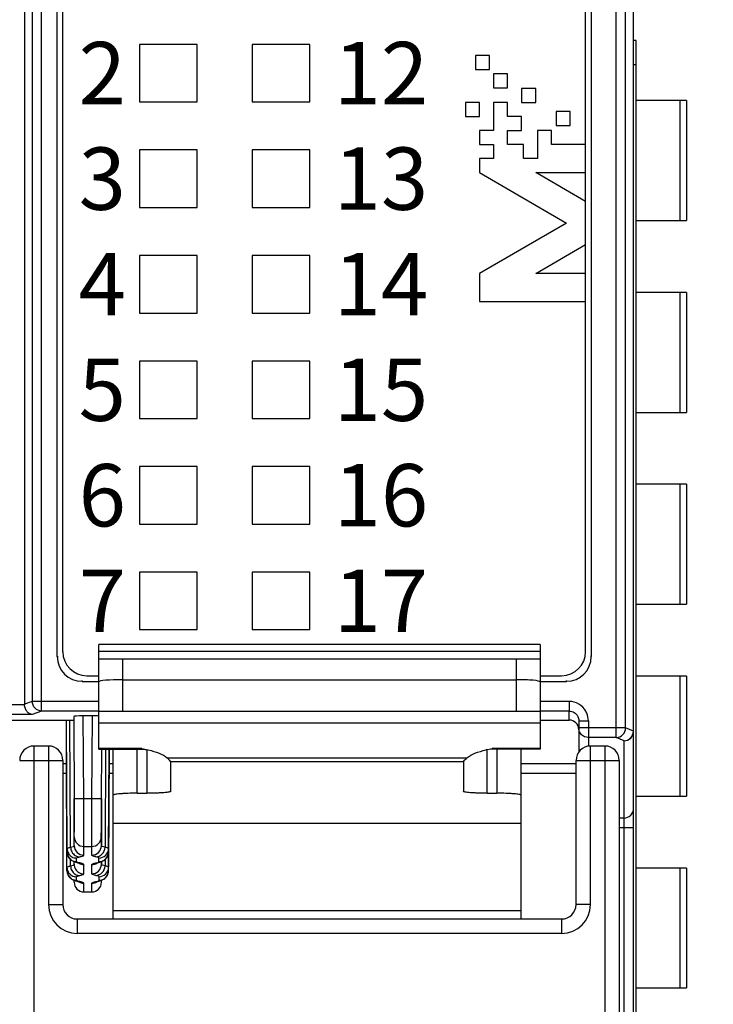
# Model space of a CAD drawing. Units: millimetres. Extents: x 2762 to 3354, y 1843 to 2258.
# Drawn here: x 3031 to 3046, y 2065 to 2086 of the extents above; entities that cross this region are included whole.
import ezdxf

# ---------------------------------------------------------------- set-up
doc = ezdxf.new("R2010")
doc.units = ezdxf.units.MM
doc.header["$MEASUREMENT"] = 0
doc.layers.add('_', color=7, linetype='Continuous')
doc.styles.add('标准', font='txt')
doc.dimstyles.new('标准', dxfattribs={"dimtxt": 3.5, "dimasz": 3, "dimexe": 2, "dimexo": 0, "dimtad": 1, "dimzin": 0, "dimdsep": 46, "dimtxsty": '标准', "dimcen": 0, "dimdle": 8, "dimazin": 2, "dimtfac": 0.707107, "dimtdec": 3, "dimtmove": 1, "dimatfit": 3, "dimfxl": 0, "dimfrac": 2, "dimtolj": 1, "dimarcsym": 0})

# ---------------------------------------------------------------- blocks, each defined once
blk = doc.blocks.new('*D49')
at = {"color": 0, "lineweight": -2}
for p, q in [((3045.621, 2095.09), (3073.423, 2095.09)), ((3071.423, 2092.09), (3071.423, 1998.09)), ((3045.179, 1995.09), (3073.423, 1995.09))]:
    blk.add_line(p, q, dxfattribs=at)
at = {"color": 0}
for points in [[(3071.923, 2092.09), (3070.923, 2092.09), (3071.423, 2095.09)], [(3070.923, 1998.09), (3071.923, 1998.09), (3071.423, 1995.09)]]:
    blk.add_solid(points, dxfattribs=at)
at = {"layer": 'Defpoints', "color": 0}
for p in [(3045.621, 2095.09), (3045.179, 1995.09), (3071.423, 1995.09)]:
    blk.add_point(p, dxfattribs=at)
at = {"color": 0, "insert": (3068.996, 2045.09), "char_height": 3.5, "attachment_point": 5, "rotation": 90, "style": '标准'}
blk.add_mtext('\\A1;100.00', dxfattribs=at)

msp = doc.modelspace()

# ---------------------------------------------------------------- linework, layer by layer
at = {"color": 0, "linetype": 'Continuous'}
for p, q in [((3043.123, 2083.372), (3043.123, 2093.79)), ((3043.241, 2093.89), (3043.241, 2072.7)), ((3043.761, 2071.011), (3043.761, 2093.712)), ((3043.956, 2071.211), (3043.956, 2093.516)), ((3031.425, 2092.695), (3031.425, 2071.691)), ((3031.586, 2091.91), (3031.586, 2071.762)), ((3031.78, 2071.563), (3031.78, 2091.91)), ((3032.106, 2072.7), (3032.106, 2089.99)), ((3032.223, 2072.8), (3032.223, 2089.89)), ((3044.119, 2071.141), (3044.119, 2089.09)), ((3044.123, 2001.09), (3044.123, 2089.09)), ((3044.173, 2085.54), (3044.123, 2085.54)), ((3044.173, 2060.54), (3044.173, 2085.54)), ((3040.824, 2085.232), (3040.824, 2084.94)), ((3041.117, 2085.232), (3040.824, 2085.232)), ((3041.117, 2084.94), (3041.117, 2085.232)), ((3040.824, 2084.94), (3041.117, 2084.94)), ((3044.123, 2085.04), (3044.173, 2085.04)), ((3041.203, 2084.85), (3041.203, 2084.558)), ((3041.495, 2084.85), (3041.203, 2084.85)), ((3041.495, 2084.558), (3041.495, 2084.85)), ((3041.203, 2084.558), (3041.495, 2084.558)), ((3041.788, 2084.543), (3041.788, 2084.251)), ((3042.081, 2084.543), (3041.788, 2084.543)), ((3042.081, 2084.251), (3042.081, 2084.543)), ((3045.228, 2084.29), (3044.173, 2084.29)), ((3045.092, 2081.79), (3045.092, 2084.29)), ((3045.228, 2084.29), (3045.228, 2081.79)), ((3040.617, 2084.251), (3040.617, 2083.958)), ((3040.91, 2084.251), (3040.617, 2084.251)), ((3040.91, 2083.958), (3040.91, 2084.251)), ((3041.202, 2084.251), (3041.202, 2083.665)), ((3041.495, 2084.251), (3041.202, 2084.251)), ((3041.495, 2083.958), (3041.495, 2084.251)), ((3041.788, 2084.251), (3042.081, 2084.251)), ((3040.617, 2083.958), (3040.91, 2083.958)), ((3041.788, 2083.958), (3041.495, 2083.958)), ((3041.788, 2083.665), (3041.788, 2083.958)), ((3042.508, 2084.062), (3042.508, 2083.769)), ((3042.8, 2084.062), (3042.508, 2084.062)), ((3042.8, 2083.769), (3042.8, 2084.062)), ((3042.508, 2083.769), (3042.8, 2083.769)), ((3040.91, 2083.665), (3040.91, 2083.372)), ((3041.202, 2083.665), (3040.91, 2083.665)), ((3041.495, 2083.372), (3041.495, 2083.665)), ((3041.495, 2083.665), (3041.788, 2083.665)), ((3042.119, 2083.665), (3042.119, 2083.08)), ((3042.412, 2083.665), (3042.119, 2083.665)), ((3042.412, 2083.372), (3042.412, 2083.665)), ((3040.91, 2083.372), (3041.202, 2083.372)), ((3041.202, 2083.372), (3041.202, 2083.08)), ((3041.826, 2083.372), (3041.495, 2083.372)), ((3041.826, 2083.08), (3041.826, 2083.372)), ((3043.123, 2083.372), (3042.412, 2083.372)), ((3043.123, 2082.787), (3043.123, 2083.372)), ((3040.91, 2083.08), (3040.91, 2082.787)), ((3041.202, 2083.08), (3040.91, 2083.08)), ((3042.119, 2083.08), (3041.826, 2083.08)), ((3040.91, 2082.787), (3042.724, 2081.736)), ((3043.123, 2082.185), (3042.084, 2082.787)), ((3042.084, 2082.787), (3043.123, 2082.787)), ((3043.123, 2072.8), (3043.123, 2082.787)), ((3042.724, 2081.736), (3040.91, 2080.686)), ((3044.173, 2081.79), (3045.228, 2081.79)), ((3042.084, 2080.686), (3043.123, 2081.288)), ((3040.91, 2080.686), (3040.91, 2080.101)), ((3043.123, 2080.686), (3042.084, 2080.686)), ((3045.228, 2080.29), (3044.173, 2080.29)), ((3045.092, 2077.79), (3045.092, 2080.29)), ((3045.228, 2080.29), (3045.228, 2077.79)), ((3040.91, 2080.101), (3043.123, 2080.101)), ((3044.173, 2077.79), (3045.228, 2077.79)), ((3045.228, 2076.29), (3044.173, 2076.29)), ((3045.092, 2073.79), (3045.092, 2076.29)), ((3045.228, 2076.29), (3045.228, 2073.79)), ((3044.173, 2073.79), (3045.228, 2073.79)), ((3032.106, 2072.7), (3032.123, 2072.7)), ((3043.241, 2072.7), (3043.223, 2072.7)), ((3032.623, 2072.182), (3032.623, 2072.2)), ((3032.623, 2072.182), (3032.973, 2072.182)), ((3032.723, 2072.3), (3032.973, 2072.3)), ((3042.173, 2072.3), (3042.623, 2072.3)), ((3042.173, 2072.182), (3042.723, 2072.182)), ((3042.723, 2072.182), (3042.723, 2072.2)), ((3045.228, 2072.29), (3044.173, 2072.29)), ((3045.092, 2069.79), (3045.092, 2072.29)), ((3045.228, 2072.29), (3045.228, 2069.79)), ((3031.425, 2071.691), (3031.124, 2071.691)), ((3031.586, 2071.762), (3031.425, 2071.704)), ((3031.78, 2071.563), (3031.581, 2071.492)), ((3032.973, 2071.762), (3031.586, 2071.762)), ((3032.973, 2071.563), (3031.78, 2071.563)), ((3042.78, 2071.762), (3042.173, 2071.762)), ((3042.78, 2071.563), (3042.173, 2071.563)), ((3042.78, 2071.762), (3042.78, 2071.563)), ((3042.78, 2071.374), (3042.78, 2071.563)), ((3029.273, 2071.374), (3032.449, 2071.374)), ((3031.581, 2071.492), (3030.985, 2071.492)), ((3032.31, 2068.621), (3032.296, 2071.374)), ((3032.311, 2068.696), (3032.297, 2071.374)), ((3032.385, 2068.723), (3032.372, 2071.374)), ((3032.449, 2071.446), (3032.458, 2069.581)), ((3032.658, 2069.739), (3032.648, 2071.463)), ((3032.838, 2071.463), (3032.648, 2071.463)), ((3032.829, 2069.739), (3032.838, 2071.463)), ((3042.173, 2071.374), (3042.78, 2071.374)), ((3042.98, 2071.361), (3043.18, 2071.362)), ((3042.98, 2071.361), (3042.98, 2071.209)), ((3043.18, 2071.362), (3043.18, 2071.211)), ((3043.18, 2071.211), (3042.98, 2071.21)), ((3042.98, 2071.21), (3042.98, 2070.708)), ((3042.98, 2071.176), (3042.98, 2071.209)), ((3043.18, 2071.211), (3043.18, 2071.011)), ((3043.956, 2071.211), (3043.18, 2071.211)), ((3044.119, 2071.141), (3043.956, 2071.211)), ((3043.18, 2071.011), (3043.1, 2071.028)), ((3043.18, 2071.011), (3043.18, 2070.83)), ((3043.761, 2071.011), (3043.18, 2071.011)), ((3043.923, 2070.942), (3043.761, 2071.011)), ((3044.119, 2071.141), (3044.123, 2071.141)), ((3032.309, 2068.308), (3032.296, 2070.939)), ((3032.309, 2068.232), (3032.296, 2070.821)), ((3033.029, 2069.738), (3033.035, 2070.766)), ((3033.112, 2070.766), (3033.102, 2068.723)), ((3033.187, 2070.767), (3033.176, 2068.696)), ((3033.176, 2068.621), (3033.187, 2070.767)), ((3033.19, 2070.767), (3033.177, 2068.308)), ((3033.177, 2068.232), (3033.191, 2070.767)), ((3043.923, 2052.465), (3043.923, 2070.942)), ((3032.298, 2070.459), (3032.223, 2070.459)), ((3033.273, 2070.459), (3033.189, 2070.459)), ((3042.923, 2070.459), (3041.773, 2070.459)), ((3032.299, 2070.26), (3032.223, 2070.26)), ((3033.273, 2070.26), (3033.188, 2070.26)), ((3042.923, 2070.26), (3041.773, 2070.26)), ((3032.461, 2068.757), (3032.456, 2069.738)), ((3032.458, 2069.738), (3032.658, 2069.739)), ((3032.458, 2069.738), (3032.461, 2069.036)), ((3032.661, 2068.741), (3032.658, 2069.739)), ((3032.66, 2069.106), (3032.658, 2069.739)), ((3032.658, 2069.739), (3032.829, 2069.739)), ((3032.825, 2068.741), (3032.829, 2069.739)), ((3032.829, 2069.739), (3033.029, 2069.738)), ((3033.026, 2069.114), (3033.029, 2069.738)), ((3033.031, 2069.738), (3033.026, 2068.757)), ((3044.173, 2069.79), (3045.228, 2069.79)), ((3043.923, 2069.333), (3043.823, 2069.333)), ((3033.025, 2068.939), (3033.026, 2069.118)), ((3043.823, 2069.133), (3044.123, 2069.133)), ((3032.461, 2068.939), (3032.461, 2069.079)), ((3032.461, 2068.757), (3032.461, 2068.939)), ((3033.025, 2068.998), (3033.026, 2069.047)), ((3033.025, 2068.941), (3033.025, 2068.998)), ((3033.025, 2068.941), (3033.025, 2068.941)), ((3033.026, 2068.757), (3033.025, 2068.939)), ((3032.31, 2068.621), (3032.311, 2068.696)), ((3032.661, 2068.558), (3032.661, 2068.741)), ((3032.661, 2068.741), (3032.825, 2068.741)), ((3032.826, 2068.558), (3032.825, 2068.741)), ((3033.176, 2068.621), (3033.176, 2068.696)), ((3032.31, 2068.621), (3032.333, 2068.529)), ((3032.333, 2068.529), (3032.4, 2068.452)), ((3032.51, 2068.423), (3032.511, 2068.498)), ((3032.976, 2068.423), (3032.976, 2068.498)), ((3032.309, 2068.233), (3032.309, 2068.308)), ((3032.384, 2068.334), (3032.383, 2068.471)), ((3032.46, 2068.368), (3032.459, 2068.421)), ((3032.46, 2068.368), (3032.46, 2068.421)), ((3032.539, 2068.399), (3032.539, 2068.399)), ((3032.539, 2068.399), (3032.577, 2068.396)), ((3032.66, 2068.169), (3032.66, 2068.363)), ((3032.827, 2068.169), (3032.826, 2068.363)), ((3032.909, 2068.396), (3032.948, 2068.399)), ((3032.948, 2068.399), (3032.948, 2068.399)), ((3033.027, 2068.368), (3033.027, 2068.421)), ((3033.027, 2068.421), (3033.027, 2068.368)), ((3033.103, 2068.471), (3033.103, 2068.334)), ((3033.177, 2068.233), (3033.177, 2068.308)), ((3045.228, 2068.29), (3044.173, 2068.29)), ((3045.092, 2065.79), (3045.092, 2068.29)), ((3045.228, 2068.29), (3045.228, 2065.79)), ((3032.309, 2068.232), (3032.332, 2068.14)), ((3032.332, 2068.14), (3032.399, 2068.063)), ((3032.509, 2068.034), (3032.509, 2068.109)), ((3032.977, 2068.034), (3032.977, 2068.109)), ((3032.459, 2067.992), (3032.459, 2068.032)), ((3032.537, 2068.01), (3032.538, 2068.01)), ((3032.538, 2068.01), (3032.576, 2068.007)), ((3032.659, 2067.793), (3032.659, 2067.974)), ((3032.828, 2067.793), (3032.828, 2067.974)), ((3032.911, 2068.007), (3032.949, 2068.01)), ((3032.949, 2068.01), (3032.949, 2068.01)), ((3033.028, 2067.992), (3033.028, 2068.032)), ((3032.659, 2067.793), (3032.828, 2067.793)), ((3044.173, 2065.79), (3045.228, 2065.79))]:
    msp.add_line(p, q, dxfattribs=at)
for points in [[(3032.826, 2068.964), (3032.828, 2069.429), (3032.829, 2069.739)], [(3032.661, 2068.741), (3032.661, 2068.772), (3032.66, 2069.106)], [(3032.825, 2068.741), (3032.825, 2068.81), (3032.826, 2068.964)], [(3033.085, 2068.451), (3033.151, 2068.524), (3033.176, 2068.621)], [(3032.4, 2068.452), (3032.463, 2068.419), (3032.517, 2068.404), (3032.539, 2068.399)], [(3032.539, 2068.399), (3032.546, 2068.398), (3032.561, 2068.394)], [(3032.925, 2068.395), (3032.92, 2068.393), (3032.935, 2068.397), (3032.968, 2068.404)], [(3032.968, 2068.404), (3033.022, 2068.419), (3033.085, 2068.451)], [(3033.086, 2068.062), (3033.152, 2068.135), (3033.177, 2068.232)], [(3032.399, 2068.063), (3032.462, 2068.03), (3032.516, 2068.015), (3032.538, 2068.01)], [(3032.537, 2068.01), (3032.545, 2068.009), (3032.56, 2068.005)], [(3032.926, 2068.006), (3032.921, 2068.004), (3032.936, 2068.008), (3032.97, 2068.015)], [(3032.97, 2068.015), (3033.023, 2068.03), (3033.086, 2068.062)]]:
    msp.add_lwpolyline(points, dxfattribs=at)
for centre, radius, start, end in [((3032.723, 2072.8), 0.5, 180, 270), ((3042.623, 2072.8), 0.5, 270, 0), ((3032.623, 2072.7), 0.517, 180, 270), ((3042.723, 2072.7), 0.517, 270, 0), ((3042.779, 2071.361), 0.4, 22.7496, 30.1575), ((3043.176, 2071.211), 0.196, 180.3833, 189.636)]:
    msp.add_arc(centre, radius, start, end, dxfattribs=at)
for centre, major_axis, ratio, start_param, end_param in [((3032.649, 2071.446), (0.2, 0), 0.088659, 1.571264, 3.141602), ((3032.838, 2071.446), (0.2, 0), 0.088659, 0.794973, 1.570328), ((3042.78, 2071.175), (0.2, 0), 0.995425, 6.288436, 7.853977), ((3032.659, 2067.993), (0.001, 0.2), 0.99846, -4.704131, -3.138588), ((3032.828, 2067.993), (-0.001, 0.2), 0.99846, -3.144598, -1.579055)]:
    msp.add_ellipse(centre, major_axis=major_axis, ratio=ratio, start_param=start_param, end_param=end_param, dxfattribs=at)
for points, knots in [([(3031.581, 2071.492), (3031.544, 2071.496), (3031.484, 2071.533), (3031.441, 2071.612), (3031.425, 2071.663), (3031.425, 2071.691)], [0, 0, 0, 0, 0.424216, 0.693516, 1, 1, 1, 1]), ([(3031.78, 2071.563), (3031.73, 2071.564), (3031.628, 2071.609), (3031.587, 2071.711), (3031.586, 2071.762)], [0, 0, 0, 0, 0.495616, 1, 1, 1, 1]), ([(3043.125, 2071.562), (3043.091, 2071.622), (3042.989, 2071.725), (3042.848, 2071.762), (3042.78, 2071.762)], [0, 0, 0, 0, 0.499916, 1, 1, 1, 1]), ([(3042.78, 2071.563), (3042.816, 2071.563), (3042.891, 2071.541), (3042.942, 2071.483), (3042.959, 2071.451)], [0, 0, 0, 0, 0.500573, 1, 1, 1, 1]), ([(3043.1, 2071.028), (3043.07, 2071.041), (3043.016, 2071.083), (3042.989, 2071.146), (3042.983, 2071.178)], [0, 0, 0, 0, 0.499996, 1, 1, 1, 1]), ([(3043.761, 2071.011), (3043.811, 2071.012), (3043.914, 2071.057), (3043.956, 2071.16), (3043.956, 2071.211)], [0, 0, 0, 0, 0.497089, 1, 1, 1, 1]), ([(3032.296, 2070.939), (3032.296, 2070.94), (3032.296, 2070.942), (3032.296, 2070.944), (3032.297, 2070.945)], [0, 0, 0, 0, 0.490626, 1, 1, 1, 1]), ([(3043.923, 2070.942), (3043.974, 2070.942), (3044.08, 2070.984), (3044.123, 2071.091), (3044.123, 2071.141)], [0, 0, 0, 0, 0.500692, 1, 1, 1, 1]), ([(3043.923, 2070.942), (3043.973, 2070.943), (3044.076, 2070.987), (3044.118, 2071.091), (3044.119, 2071.141)], [0, 0, 0, 0, 0.496596, 1, 1, 1, 1]), ([(3043.923, 2069.333), (3043.974, 2069.333), (3044.08, 2069.375), (3044.123, 2069.481), (3044.123, 2069.532)], [0, 0, 0, 0, 0.500692, 1, 1, 1, 1]), ([(3032.461, 2068.939), (3032.462, 2068.888), (3032.505, 2068.783), (3032.611, 2068.741), (3032.661, 2068.741)], [0, 0, 0, 0, 0.499728, 1, 1, 1, 1]), ([(3032.825, 2068.741), (3032.876, 2068.741), (3032.982, 2068.783), (3033.025, 2068.888), (3033.025, 2068.939)], [0, 0, 0, 0, 0.500273, 1, 1, 1, 1]), ([(3032.311, 2068.696), (3032.311, 2068.702), (3032.331, 2068.712), (3032.346, 2068.715), (3032.357, 2068.718)], [0, 0, 0, 0, 0.303461, 1, 1, 1, 1]), ([(3032.385, 2068.723), (3032.404, 2068.727), (3032.428, 2068.733), (3032.461, 2068.748), (3032.461, 2068.757)], [0, 0, 0, 0, 0.698719, 1, 1, 1, 1]), ([(3032.461, 2068.757), (3032.461, 2068.706), (3032.504, 2068.6), (3032.61, 2068.558), (3032.661, 2068.558)], [0, 0, 0, 0, 0.499728, 1, 1, 1, 1]), ([(3032.826, 2068.558), (3032.877, 2068.558), (3032.983, 2068.6), (3033.026, 2068.706), (3033.026, 2068.757)], [0, 0, 0, 0, 0.500272, 1, 1, 1, 1]), ([(3032.909, 2068.525), (3032.958, 2068.525), (3033.06, 2068.57), (3033.101, 2068.673), (3033.102, 2068.723)], [0, 0, 0, 0, 0.493628, 1, 1, 1, 1]), ([(3032.976, 2068.498), (3033.027, 2068.498), (3033.133, 2068.54), (3033.176, 2068.646), (3033.176, 2068.696)], [0, 0, 0, 0, 0.500271, 1, 1, 1, 1]), ([(3033.102, 2068.723), (3033.082, 2068.727), (3033.059, 2068.733), (3033.026, 2068.748), (3033.026, 2068.757)], [0, 0, 0, 0, 0.698717, 1, 1, 1, 1]), ([(3033.176, 2068.696), (3033.176, 2068.702), (3033.155, 2068.712), (3033.141, 2068.715), (3033.129, 2068.718)], [0, 0, 0, 0, 0.30289, 1, 1, 1, 1]), ([(3032.336, 2068.524), (3032.353, 2068.494), (3032.405, 2068.442), (3032.476, 2068.423), (3032.51, 2068.423)], [0, 0, 0, 0, 0.49983, 1, 1, 1, 1]), ([(3032.338, 2068.597), (3032.355, 2068.567), (3032.406, 2068.516), (3032.476, 2068.498), (3032.511, 2068.498)], [0, 0, 0, 0, 0.499835, 1, 1, 1, 1]), ([(3032.412, 2068.625), (3032.429, 2068.595), (3032.477, 2068.545), (3032.545, 2068.525), (3032.578, 2068.525)], [0, 0, 0, 0, 0.504881, 1, 1, 1, 1]), ([(3032.511, 2068.498), (3032.511, 2068.505), (3032.541, 2068.517), (3032.561, 2068.521), (3032.578, 2068.525)], [0, 0, 0, 0, 0.294592, 1, 1, 1, 1]), ([(3032.578, 2068.525), (3032.599, 2068.529), (3032.623, 2068.534), (3032.661, 2068.549), (3032.661, 2068.558)], [0, 0, 0, 0, 0.705502, 1, 1, 1, 1]), ([(3032.909, 2068.525), (3032.888, 2068.529), (3032.863, 2068.534), (3032.826, 2068.549), (3032.826, 2068.558)], [0, 0, 0, 0, 0.705499, 1, 1, 1, 1]), ([(3032.976, 2068.498), (3032.976, 2068.505), (3032.946, 2068.517), (3032.926, 2068.521), (3032.909, 2068.525)], [0, 0, 0, 0, 0.294595, 1, 1, 1, 1]), ([(3032.976, 2068.423), (3033.011, 2068.423), (3033.081, 2068.441), (3033.132, 2068.492), (3033.149, 2068.522)], [0, 0, 0, 0, 0.500165, 1, 1, 1, 1]), ([(3032.309, 2068.308), (3032.309, 2068.313), (3032.33, 2068.323), (3032.344, 2068.326), (3032.356, 2068.329)], [0, 0, 0, 0, 0.303461, 1, 1, 1, 1]), ([(3032.384, 2068.334), (3032.403, 2068.339), (3032.427, 2068.344), (3032.46, 2068.359), (3032.46, 2068.368)], [0, 0, 0, 0, 0.698718, 1, 1, 1, 1]), ([(3032.513, 2068.417), (3032.512, 2068.418), (3032.511, 2068.42), (3032.51, 2068.422), (3032.51, 2068.423)], [0, 0, 0, 0, 0.549225, 1, 1, 1, 1]), ([(3032.577, 2068.396), (3032.563, 2068.399), (3032.541, 2068.404), (3032.519, 2068.412), (3032.513, 2068.417)], [0, 0, 0, 0, 0.645016, 1, 1, 1, 1]), ([(3032.66, 2068.363), (3032.66, 2068.371), (3032.623, 2068.386), (3032.598, 2068.392), (3032.577, 2068.396)], [0, 0, 0, 0, 0.294229, 1, 1, 1, 1]), ([(3032.826, 2068.363), (3032.826, 2068.371), (3032.864, 2068.386), (3032.888, 2068.392), (3032.909, 2068.396)], [0, 0, 0, 0, 0.294231, 1, 1, 1, 1]), ([(3032.827, 2068.169), (3032.878, 2068.169), (3032.984, 2068.211), (3033.027, 2068.317), (3033.027, 2068.368)], [0, 0, 0, 0, 0.500272, 1, 1, 1, 1]), ([(3032.909, 2068.396), (3032.924, 2068.399), (3032.946, 2068.404), (3032.969, 2068.412), (3032.974, 2068.418)], [0, 0, 0, 0, 0.655475, 1, 1, 1, 1]), ([(3032.91, 2068.136), (3032.959, 2068.137), (3033.061, 2068.181), (3033.102, 2068.284), (3033.103, 2068.334)], [0, 0, 0, 0, 0.493628, 1, 1, 1, 1]), ([(3032.974, 2068.418), (3032.975, 2068.419), (3032.976, 2068.42), (3032.976, 2068.422), (3032.976, 2068.423)], [0, 0, 0, 0, 0.535488, 1, 1, 1, 1]), ([(3032.977, 2068.109), (3033.028, 2068.109), (3033.134, 2068.151), (3033.177, 2068.257), (3033.177, 2068.308)], [0, 0, 0, 0, 0.500271, 1, 1, 1, 1]), ([(3033.103, 2068.334), (3033.083, 2068.339), (3033.06, 2068.344), (3033.027, 2068.359), (3033.027, 2068.368)], [0, 0, 0, 0, 0.698715, 1, 1, 1, 1]), ([(3033.177, 2068.308), (3033.177, 2068.313), (3033.157, 2068.323), (3033.142, 2068.326), (3033.13, 2068.329)], [0, 0, 0, 0, 0.30289, 1, 1, 1, 1]), ([(3032.335, 2068.135), (3032.352, 2068.105), (3032.404, 2068.053), (3032.474, 2068.034), (3032.509, 2068.034)], [0, 0, 0, 0, 0.49983, 1, 1, 1, 1]), ([(3032.337, 2068.208), (3032.354, 2068.178), (3032.405, 2068.127), (3032.475, 2068.109), (3032.509, 2068.109)], [0, 0, 0, 0, 0.499835, 1, 1, 1, 1]), ([(3032.411, 2068.236), (3032.428, 2068.207), (3032.476, 2068.156), (3032.543, 2068.136), (3032.576, 2068.136)], [0, 0, 0, 0, 0.504881, 1, 1, 1, 1]), ([(3032.487, 2068.268), (3032.504, 2068.239), (3032.555, 2068.188), (3032.625, 2068.169), (3032.66, 2068.169)], [0, 0, 0, 0, 0.499835, 1, 1, 1, 1]), ([(3032.509, 2068.109), (3032.509, 2068.116), (3032.54, 2068.128), (3032.559, 2068.132), (3032.576, 2068.136)], [0, 0, 0, 0, 0.29459, 1, 1, 1, 1]), ([(3032.576, 2068.136), (3032.597, 2068.14), (3032.622, 2068.145), (3032.66, 2068.16), (3032.66, 2068.169)], [0, 0, 0, 0, 0.705503, 1, 1, 1, 1]), ([(3032.91, 2068.136), (3032.889, 2068.14), (3032.864, 2068.145), (3032.827, 2068.16), (3032.827, 2068.169)], [0, 0, 0, 0, 0.705501, 1, 1, 1, 1]), ([(3032.977, 2068.109), (3032.977, 2068.116), (3032.947, 2068.128), (3032.927, 2068.132), (3032.91, 2068.136)], [0, 0, 0, 0, 0.294593, 1, 1, 1, 1]), ([(3032.977, 2068.034), (3033.012, 2068.034), (3033.082, 2068.052), (3033.133, 2068.103), (3033.15, 2068.133)], [0, 0, 0, 0, 0.500165, 1, 1, 1, 1]), ([(3032.512, 2068.028), (3032.511, 2068.029), (3032.51, 2068.031), (3032.509, 2068.033), (3032.509, 2068.034)], [0, 0, 0, 0, 0.549215, 1, 1, 1, 1]), ([(3032.576, 2068.007), (3032.562, 2068.01), (3032.54, 2068.015), (3032.518, 2068.023), (3032.512, 2068.028)], [0, 0, 0, 0, 0.645024, 1, 1, 1, 1]), ([(3032.659, 2067.974), (3032.659, 2067.983), (3032.622, 2067.997), (3032.597, 2068.003), (3032.576, 2068.007)], [0, 0, 0, 0, 0.294227, 1, 1, 1, 1]), ([(3032.828, 2067.974), (3032.828, 2067.983), (3032.865, 2067.997), (3032.89, 2068.003), (3032.911, 2068.007)], [0, 0, 0, 0, 0.294229, 1, 1, 1, 1]), ([(3032.911, 2068.007), (3032.925, 2068.01), (3032.947, 2068.015), (3032.97, 2068.023), (3032.976, 2068.029)], [0, 0, 0, 0, 0.655482, 1, 1, 1, 1]), ([(3032.976, 2068.029), (3032.976, 2068.03), (3032.977, 2068.031), (3032.977, 2068.033), (3032.977, 2068.034)], [0, 0, 0, 0, 0.53548, 1, 1, 1, 1])]:
    msp.add_open_spline(points, degree=3, knots=knots, dxfattribs=at)
for points in [[(3042.959, 2071.451), (3042.972, 2071.423), (3042.979, 2071.392), (3042.98, 2071.361)], [(3043.18, 2071.362), (3043.179, 2071.415), (3043.168, 2071.468), (3043.148, 2071.516)], [(3032.311, 2068.696), (3032.311, 2068.662), (3032.321, 2068.627), (3032.338, 2068.597)], [(3032.357, 2068.718), (3032.367, 2068.72), (3032.376, 2068.722), (3032.385, 2068.723)], [(3032.385, 2068.723), (3032.386, 2068.689), (3032.395, 2068.654), (3032.412, 2068.625)], [(3033.129, 2068.718), (3033.12, 2068.72), (3033.111, 2068.722), (3033.102, 2068.723)], [(3032.31, 2068.621), (3032.311, 2068.588), (3032.32, 2068.553), (3032.336, 2068.524)], [(3033.149, 2068.522), (3033.166, 2068.552), (3033.176, 2068.587), (3033.176, 2068.621)], [(3032.309, 2068.308), (3032.31, 2068.273), (3032.319, 2068.238), (3032.337, 2068.208)], [(3032.356, 2068.329), (3032.365, 2068.331), (3032.375, 2068.333), (3032.384, 2068.334)], [(3032.384, 2068.334), (3032.385, 2068.3), (3032.394, 2068.266), (3032.411, 2068.236)], [(3032.46, 2068.368), (3032.46, 2068.333), (3032.47, 2068.298), (3032.487, 2068.268)], [(3032.561, 2068.389), (3032.59, 2068.372), (3032.626, 2068.363), (3032.66, 2068.363)], [(3032.826, 2068.363), (3032.864, 2068.363), (3032.903, 2068.374), (3032.935, 2068.394)], [(3033.13, 2068.329), (3033.121, 2068.331), (3033.112, 2068.333), (3033.103, 2068.334)], [(3032.309, 2068.233), (3032.309, 2068.199), (3032.319, 2068.165), (3032.335, 2068.135)], [(3033.15, 2068.133), (3033.168, 2068.163), (3033.177, 2068.198), (3033.177, 2068.233)], [(3032.559, 2068), (3032.589, 2067.983), (3032.625, 2067.974), (3032.659, 2067.974)], [(3032.828, 2067.974), (3032.865, 2067.974), (3032.904, 2067.985), (3032.936, 2068.005)]]:
    msp.add_open_spline(points, degree=3, dxfattribs=at)
at = {"layer": '_', "color": 0, "linetype": 'Continuous'}
for p, q in [((3033.823, 2085.46), (3033.823, 2084.26)), ((3035.023, 2085.46), (3033.823, 2085.46)), ((3035.023, 2084.26), (3035.023, 2085.46)), ((3036.173, 2085.46), (3036.173, 2084.26)), ((3037.373, 2085.46), (3036.173, 2085.46)), ((3037.373, 2084.26), (3037.373, 2085.46)), ((3033.823, 2084.26), (3035.023, 2084.26)), ((3036.173, 2084.26), (3037.373, 2084.26)), ((3033.823, 2083.26), (3033.823, 2082.06)), ((3035.023, 2083.26), (3033.823, 2083.26)), ((3035.023, 2082.06), (3035.023, 2083.26)), ((3036.173, 2083.26), (3036.173, 2082.06)), ((3037.373, 2083.26), (3036.173, 2083.26)), ((3037.373, 2082.06), (3037.373, 2083.26)), ((3033.823, 2082.06), (3035.023, 2082.06)), ((3036.173, 2082.06), (3037.373, 2082.06)), ((3033.823, 2081.06), (3033.823, 2079.86)), ((3035.023, 2081.06), (3033.823, 2081.06)), ((3035.023, 2079.86), (3035.023, 2081.06)), ((3036.173, 2081.06), (3036.173, 2079.86)), ((3037.373, 2081.06), (3036.173, 2081.06)), ((3037.373, 2079.86), (3037.373, 2081.06)), ((3033.823, 2079.86), (3035.023, 2079.86)), ((3036.173, 2079.86), (3037.373, 2079.86)), ((3033.823, 2078.86), (3033.823, 2077.66)), ((3035.023, 2078.86), (3033.823, 2078.86)), ((3035.023, 2077.66), (3035.023, 2078.86)), ((3036.173, 2078.86), (3036.173, 2077.66)), ((3037.373, 2078.86), (3036.173, 2078.86)), ((3037.373, 2077.66), (3037.373, 2078.86)), ((3033.823, 2077.66), (3035.023, 2077.66)), ((3036.173, 2077.66), (3037.373, 2077.66)), ((3033.823, 2076.66), (3033.823, 2075.46)), ((3035.023, 2076.66), (3033.823, 2076.66)), ((3035.023, 2075.46), (3035.023, 2076.66)), ((3036.173, 2076.66), (3036.173, 2075.46)), ((3037.373, 2076.66), (3036.173, 2076.66)), ((3037.373, 2075.46), (3037.373, 2076.66)), ((3033.823, 2075.46), (3035.023, 2075.46)), ((3036.173, 2075.46), (3037.373, 2075.46)), ((3033.823, 2074.46), (3033.823, 2073.26)), ((3035.023, 2074.46), (3033.823, 2074.46)), ((3035.023, 2073.26), (3035.023, 2074.46)), ((3036.173, 2074.46), (3036.173, 2073.26)), ((3037.373, 2074.46), (3036.173, 2074.46)), ((3037.373, 2073.26), (3037.373, 2074.46)), ((3033.823, 2073.26), (3035.023, 2073.26)), ((3036.173, 2073.26), (3037.373, 2073.26)), ((3032.973, 2070.767), (3032.973, 2072.953)), ((3042.173, 2072.953), (3032.973, 2072.953)), ((3042.173, 2072.803), (3032.973, 2072.803)), ((3042.173, 2072.953), (3042.173, 2070.767)), ((3032.974, 2072.653), (3042.173, 2072.653)), ((3033.473, 2071.561), (3033.473, 2072.653)), ((3041.673, 2072.653), (3041.673, 2071.561)), ((3033.473, 2072.216), (3041.673, 2072.216)), ((3032.973, 2071.561), (3042.173, 2071.561)), ((3032.973, 2071.317), (3042.173, 2071.317)), ((3031.623, 1999.388), (3031.623, 2070.834)), ((3031.923, 2070.834), (3031.623, 2070.834)), ((3031.923, 2070.834), (3031.923, 2067.528)), ((3033.873, 2070.779), (3032.973, 2070.779)), ((3032.973, 2070.767), (3033.873, 2070.767)), ((3033.273, 2069.81), (3033.273, 2070.767)), ((3033.773, 2069.849), (3033.773, 2070.767)), ((3033.873, 2070.779), (3033.873, 2070.767)), ((3033.873, 2070.779), (3034.005, 2070.752)), ((3033.873, 2070.767), (3034.004, 2070.752)), ((3033.973, 2070.752), (3033.973, 2069.849)), ((3041.042, 2070.752), (3041.173, 2070.779)), ((3041.173, 2070.767), (3041.042, 2070.752)), ((3041.073, 2069.849), (3041.073, 2070.752)), ((3041.173, 2070.767), (3041.173, 2070.779)), ((3042.173, 2070.779), (3041.173, 2070.779)), ((3042.173, 2070.767), (3041.173, 2070.767)), ((3041.273, 2070.767), (3041.273, 2069.849)), ((3041.773, 2070.767), (3041.773, 2069.81)), ((3043.223, 2067.528), (3043.223, 2070.834)), ((3043.523, 2070.834), (3043.223, 2070.834)), ((3043.523, 2070.834), (3043.523, 2029.431)), ((3031.323, 2070.534), (3032.223, 2070.534)), ((3032.223, 2070.534), (3032.223, 2067.528)), ((3034.399, 2070.585), (3040.647, 2070.585)), ((3042.923, 2067.528), (3042.923, 2070.534)), ((3042.923, 2070.534), (3043.823, 2070.534)), ((3043.823, 2070.534), (3043.823, 1999.688)), ((3034.472, 2070.511), (3040.575, 2070.511)), ((3034.473, 2069.888), (3034.473, 2070.507)), ((3040.574, 2070.508), (3040.573, 2070.507)), ((3040.573, 2070.507), (3040.573, 2069.888)), ((3033.273, 2069.216), (3033.273, 2069.81)), ((3033.773, 2069.849), (3033.973, 2069.849)), ((3041.073, 2069.849), (3041.273, 2069.849)), ((3041.773, 2069.81), (3041.773, 2069.216)), ((3033.273, 2067.228), (3033.273, 2069.216)), ((3041.773, 2069.216), (3033.273, 2069.216)), ((3041.773, 2069.216), (3041.773, 2067.228)), ((3031.923, 2067.528), (3032.223, 2067.528)), ((3043.223, 2067.528), (3042.923, 2067.528)), ((3033.273, 2067.405), (3041.773, 2067.405)), ((3032.523, 2067.228), (3032.523, 2066.928)), ((3032.523, 2067.228), (3042.623, 2067.228)), ((3042.623, 2067.228), (3042.623, 2066.928)), ((3042.623, 2066.928), (3032.523, 2066.928))]:
    msp.add_line(p, q, dxfattribs=at)
for centre, radius, start, end in [((3031.623, 2070.534), 0.3, 90.0001, 179.9995), ((3031.923, 2070.534), 0.3, 360, 90), ((3043.223, 2070.534), 0.3, 90.0001, 179.9996), ((3043.523, 2070.534), 0.3, 360, 90), ((3032.523, 2067.528), 0.6, 180, 270), ((3032.523, 2067.528), 0.3, 180, 270), ((3042.623, 2067.528), 0.6, 270, 360), ((3042.623, 2067.528), 0.3, 270, 360)]:
    msp.add_arc(centre, radius, start, end, dxfattribs=at)
for centre, start_param, end_param in [((3033.473, 2072.172), 1.570796, 3.141592), ((3041.673, 2072.172), -0.000001, 1.570796)]:
    msp.add_ellipse(centre, major_axis=(0.5, 0), ratio=0.088645, start_param=start_param, end_param=end_param, dxfattribs=at)
for points, knots in [([(3032.974, 2072.653), (3032.973, 2072.653), (3032.973, 2072.653), (3032.973, 2072.653), (3032.973, 2072.653)], [0, 0, 0, 0, 0.606715, 1, 1, 1, 1]), ([(3042.173, 2072.653), (3042.173, 2072.653), (3042.173, 2072.653), (3042.173, 2072.653), (3042.173, 2072.653)], [0, 0, 0, 0, 0.393288, 1, 1, 1, 1]), ([(3034.004, 2070.752), (3034.081, 2070.734), (3034.22, 2070.698), (3034.351, 2070.629), (3034.399, 2070.585)], [0, 0, 0, 0, 0.547909, 1, 1, 1, 1]), ([(3040.647, 2070.585), (3040.695, 2070.629), (3040.826, 2070.698), (3040.966, 2070.734), (3041.043, 2070.752)], [0, 0, 0, 0, 0.452091, 1, 1, 1, 1]), ([(3034.471, 2070.511), (3034.469, 2070.514), (3034.446, 2070.54), (3034.422, 2070.565), (3034.399, 2070.585)], [0, 0, 0, 0, 0.116005, 1, 1, 1, 1]), ([(3040.575, 2070.511), (3040.578, 2070.514), (3040.601, 2070.54), (3040.625, 2070.565), (3040.647, 2070.585)], [0, 0, 0, 0, 0.115511, 1, 1, 1, 1]), ([(3040.575, 2070.511), (3040.575, 2070.511), (3040.574, 2070.51), (3040.574, 2070.509), (3040.574, 2070.508)], [0, 0, 0, 0, 0.516652, 1, 1, 1, 1]), ([(3033.773, 2069.849), (3033.71, 2069.849), (3033.617, 2069.848), (3033.499, 2069.843), (3033.424, 2069.838), (3033.363, 2069.833), (3033.317, 2069.827), (3033.289, 2069.82), (3033.277, 2069.815), (3033.273, 2069.812), (3033.273, 2069.81)], [0, 0, 0, 0, 0.379045, 0.550355, 0.700666, 0.824389, 0.916846, 0.975, 0.991095, 1, 1, 1, 1]), ([(3034.473, 2069.888), (3034.473, 2069.886), (3034.47, 2069.883), (3034.457, 2069.877), (3034.43, 2069.871), (3034.384, 2069.865), (3034.322, 2069.86), (3034.248, 2069.855), (3034.13, 2069.85), (3034.037, 2069.849), (3033.973, 2069.849)], [0, 0, 0, 0, 0.008906, 0.025003, 0.08316, 0.175619, 0.299342, 0.449652, 0.62096, 1, 1, 1, 1]), ([(3041.073, 2069.849), (3041.01, 2069.849), (3040.917, 2069.85), (3040.799, 2069.855), (3040.724, 2069.86), (3040.663, 2069.865), (3040.617, 2069.871), (3040.589, 2069.877), (3040.577, 2069.883), (3040.573, 2069.886), (3040.573, 2069.888)], [0, 0, 0, 0, 0.37904, 0.550348, 0.700658, 0.824382, 0.916841, 0.974997, 0.991094, 1, 1, 1, 1]), ([(3041.773, 2069.81), (3041.773, 2069.812), (3041.77, 2069.815), (3041.757, 2069.82), (3041.73, 2069.827), (3041.684, 2069.833), (3041.622, 2069.838), (3041.548, 2069.843), (3041.43, 2069.848), (3041.337, 2069.849), (3041.273, 2069.849)], [0, 0, 0, 0, 0.008906, 0.025003, 0.083159, 0.175619, 0.299342, 0.449652, 0.62096, 1, 1, 1, 1])]:
    msp.add_open_spline(points, degree=3, knots=knots, dxfattribs=at)
msp.add_open_spline([(3034.473, 2070.507), (3034.473, 2070.508), (3034.473, 2070.51), (3034.472, 2070.511)], degree=3, dxfattribs=at)

# ---------------------------------------------------------------- texts
at = {"layer": '_', "color": 0, "char_height": 1.3, "width": 5.36174, "attachment_point": 1}
for s, insert in [('{\\f@HarmonyOS Sans SC Medium|b0|i0|c134|p0;2}', (3032.553, 2085.512)), ('{\\f@HarmonyOS Sans SC Medium|b0|i0|c134|p0;12}', (3037.871, 2085.512)), ('{\\f@HarmonyOS Sans SC Medium|b0|i0|c134|p0;3}', (3032.553, 2083.312)), ('{\\f@HarmonyOS Sans SC Medium|b0|i0|c134|p0;13}', (3037.871, 2083.312)), ('{\\f@HarmonyOS Sans SC Medium|b0|i0|c134|p0;4}', (3032.553, 2081.112)), ('{\\f@HarmonyOS Sans SC Medium|b0|i0|c134|p0;14}', (3037.871, 2081.112)), ('{\\f@HarmonyOS Sans SC Medium|b0|i0|c134|p0;5}', (3032.553, 2078.912)), ('{\\f@HarmonyOS Sans SC Medium|b0|i0|c134|p0;15}', (3037.871, 2078.912)), ('{\\f@HarmonyOS Sans SC Medium|b0|i0|c134|p0;6}', (3032.553, 2076.712)), ('{\\f@HarmonyOS Sans SC Medium|b0|i0|c134|p0;16}', (3037.871, 2076.712)), ('{\\f@HarmonyOS Sans SC Medium|b0|i0|c134|p0;7}', (3032.553, 2074.512)), ('{\\f@HarmonyOS Sans SC Medium|b0|i0|c134|p0;17}', (3037.871, 2074.512))]:
    msp.add_mtext(s, dxfattribs=dict(at, insert=insert))

# ---------------------------------------------------------------- dimensions: what is measured, and where the dimension line sits
at = {"color": 6}
dim = msp.add_linear_dim(base=(3071.423, 1995.09), p1=(3045.621, 2095.09), p2=(3045.179, 1995.09), angle=90, dimstyle='标准', dxfattribs=at)
dim.commit()
dim.dimension.update_dxf_attribs({"geometry": '*D49', "text_midpoint": (3071.423, 2045.09), "dimtype": 160})

doc.saveas('drawing.dxf')
